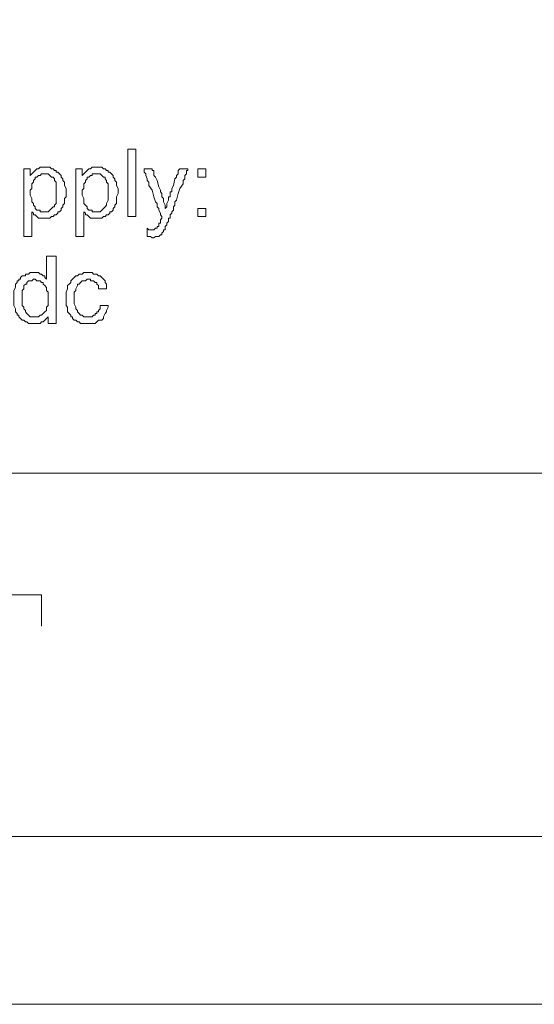
# Model space of a CAD drawing. Units: millimetres. Extents: x 0 to 420, y 0 to 297.
# Drawn here: x 196 to 212, y 87 to 116 of the extents above; entities that cross this region are included whole.
import ezdxf

# ---------------------------------------------------------------- set-up
doc = ezdxf.new("R2010")
doc.units = ezdxf.units.MM

# ---------------------------------------------------------------- blocks, each defined once
blk = doc.blocks.new('front')
at = {"color": 7, "lineweight": 9}
for points, knots in [([(139.447, 518.803), (139.447, 518.803), (459.732, 518.803), (459.732, 518.803), (459.732, 518.803), (460.47, 518.697), (460.47, 518.697), (460.47, 518.697), (461.101, 518.483), (461.101, 518.483), (461.101, 518.483), (461.734, 518.163), (461.734, 518.163), (461.734, 518.163), (462.999, 517.525), (462.999, 517.525), (462.999, 517.525), (464.054, 516.564), (464.054, 516.564), (464.054, 516.564), (464.792, 515.392), (464.792, 515.392), (464.792, 515.392), (465.109, 514.752), (465.109, 514.752), (465.109, 514.752), (465.321, 514.112), (465.321, 514.112), (465.321, 514.112), (465.531, 513.365), (465.531, 513.365), (465.531, 513.365), (465.531, 318.289), (465.531, 318.289), (465.531, 318.289), (465.321, 317.542), (465.321, 317.542), (465.321, 317.542), (465.109, 316.796), (465.109, 316.796), (465.109, 316.796), (464.476, 315.626), (464.476, 315.626), (464.476, 315.626), (463.528, 314.56), (463.528, 314.56), (463.528, 314.56), (462.473, 313.705), (462.473, 313.705), (462.473, 313.705), (461.208, 313.067), (461.208, 313.067), (461.208, 313.067), (460.47, 312.853), (460.47, 312.853), (460.47, 312.853), (459.836, 312.747), (459.836, 312.747), (459.836, 312.747), (138.709, 312.747), (138.709, 312.747), (138.709, 312.747), (138.075, 312.853), (138.075, 312.853), (138.075, 312.853), (137.337, 313.067), (137.337, 313.067), (137.337, 313.067), (136.072, 313.705), (136.072, 313.705), (136.072, 313.705), (135.017, 314.56), (135.017, 314.56), (135.017, 314.56), (134.069, 315.626), (134.069, 315.626), (134.069, 315.626), (133.436, 316.796), (133.436, 316.796), (133.436, 316.796), (133.224, 317.542), (133.224, 317.542), (133.224, 317.542), (133.014, 318.289), (133.014, 318.289), (133.014, 318.289), (133.014, 324.579), (133.014, 324.579)], [0, 0, 0, 0, 1, 1, 1, 2, 2, 2, 3, 3, 3, 4, 4, 4, 5, 5, 5, 6, 6, 6, 7, 7, 7, 8, 8, 8, 9, 9, 9, 10, 10, 10, 11, 11, 11, 12, 12, 12, 13, 13, 13, 14, 14, 14, 15, 15, 15, 16, 16, 16, 17, 17, 17, 18, 18, 18, 19, 19, 19, 20, 20, 20, 21, 21, 21, 22, 22, 22, 23, 23, 23, 24, 24, 24, 25, 25, 25, 26, 26, 26, 27, 27, 27, 28, 28, 28, 29, 29, 29, 29]), ([(158.43, 332.253), (158.43, 332.253), (158.851, 332.573), (158.851, 332.573), (158.851, 332.573), (159.273, 332.787), (159.273, 332.787), (159.273, 332.787), (159.59, 332.999), (159.59, 332.999), (159.59, 332.999), (159.695, 333.108), (159.695, 333.108), (159.695, 333.108), (159.906, 333.214), (159.906, 333.214), (159.906, 333.214), (160.645, 333.534), (160.645, 333.534), (160.645, 333.534), (161.066, 333.746), (161.066, 333.746), (161.066, 333.746), (161.171, 333.854), (161.171, 333.854), (161.171, 333.854), (161.383, 333.854), (161.383, 333.854), (161.383, 333.854), (161.7, 334.066), (161.7, 334.066), (161.7, 334.066), (162.752, 334.386), (162.752, 334.386), (162.752, 334.386), (162.964, 334.492), (162.964, 334.492), (162.964, 334.492), (163.069, 334.6), (163.069, 334.6), (163.069, 334.6), (163.491, 334.706), (163.491, 334.706), (163.491, 334.706), (164.019, 334.812), (164.019, 334.812), (164.019, 334.812), (164.651, 335.026), (164.651, 335.026), (164.651, 335.026), (164.967, 335.132), (164.967, 335.132), (164.967, 335.132), (165.074, 335.132), (165.074, 335.132), (165.074, 335.132), (165.389, 335.238), (165.389, 335.238), (165.389, 335.238), (166.339, 335.452), (166.339, 335.452), (166.339, 335.452), (166.656, 335.558), (166.656, 335.558), (166.656, 335.558), (166.761, 335.664), (166.761, 335.664), (166.761, 335.664), (166.972, 335.664), (166.972, 335.664), (166.972, 335.664), (167.394, 335.772), (167.394, 335.772), (167.394, 335.772), (168.449, 335.878), (168.449, 335.878), (168.449, 335.878), (168.763, 335.878), (168.763, 335.878), (168.763, 335.878), (169.397, 335.984), (169.397, 335.984), (169.397, 335.984), (169.714, 336.093), (169.714, 336.093), (169.714, 336.093), (170.347, 336.093), (170.347, 336.093), (170.347, 336.093), (171.402, 336.199), (171.402, 336.199), (171.402, 336.199), (171.824, 336.305), (171.824, 336.305), (171.824, 336.305), (316.726, 336.305), (316.726, 336.305), (316.726, 336.305), (317.042, 336.41), (317.042, 336.41), (317.042, 336.41), (317.359, 336.41), (317.359, 336.41), (317.359, 336.41), (317.464, 336.519), (317.464, 336.519), (317.464, 336.519), (317.781, 336.519), (317.781, 336.519), (317.781, 336.519), (317.888, 336.625), (317.888, 336.625), (317.888, 336.625), (318.097, 336.625), (318.097, 336.625), (318.097, 336.625), (318.309, 336.731), (318.309, 336.731), (318.309, 336.731), (318.414, 336.731), (318.414, 336.731), (318.414, 336.731), (318.731, 336.945), (318.731, 336.945), (318.731, 336.945), (318.94, 337.051), (318.94, 337.051), (318.94, 337.051), (319.047, 337.051), (319.047, 337.051), (319.047, 337.051), (319.257, 337.157), (319.257, 337.157), (319.257, 337.157), (319.364, 337.265), (319.364, 337.265), (319.364, 337.265), (319.469, 337.371), (319.469, 337.371), (319.469, 337.371), (319.679, 337.477), (319.679, 337.477), (319.679, 337.477), (320.102, 337.797), (320.102, 337.797), (320.102, 337.797), (320.207, 337.903), (320.207, 337.903), (320.207, 337.903), (320.524, 338.223), (320.524, 338.223), (320.524, 338.223), (320.734, 338.437), (320.734, 338.437), (320.734, 338.437), (320.841, 338.543), (320.841, 338.543), (320.841, 338.543), (321.05, 338.863), (321.05, 338.863), (321.05, 338.863), (321.155, 338.969), (321.155, 338.969), (321.155, 338.969), (321.262, 339.075), (321.262, 339.075), (321.262, 339.075), (321.367, 339.289), (321.367, 339.289), (321.367, 339.289), (321.577, 339.61), (321.577, 339.61), (321.577, 339.61), (321.684, 339.824), (321.684, 339.824), (321.684, 339.824), (321.893, 340.25), (321.893, 340.25), (321.893, 340.25), (321.893, 340.356), (321.893, 340.356), (321.893, 340.356), (322.001, 340.568), (322.001, 340.568), (322.001, 340.568), (322.105, 340.782), (322.105, 340.782), (322.105, 340.782), (322.21, 341.422), (322.21, 341.422), (322.21, 341.422), (322.315, 341.634), (322.315, 341.634), (322.315, 341.634), (322.315, 489.488), (322.315, 489.488), (322.315, 489.488), (322.21, 489.594), (322.21, 489.594), (322.21, 489.594), (322.105, 490.234), (322.105, 490.234), (322.105, 490.234), (322.001, 490.448), (322.001, 490.448), (322.001, 490.448), (322.001, 490.66), (322.001, 490.66), (322.001, 490.66), (321.893, 490.874), (321.893, 490.874), (321.893, 490.874), (321.684, 491.3), (321.684, 491.3), (321.684, 491.3), (321.577, 491.515), (321.577, 491.515), (321.577, 491.515), (321.155, 492.153), (321.155, 492.153), (321.155, 492.153), (321.05, 492.261), (321.05, 492.261), (321.05, 492.261), (320.841, 492.579), (320.841, 492.579), (320.841, 492.579), (320.629, 492.793), (320.629, 492.793), (320.629, 492.793), (320.524, 493.005), (320.524, 493.005), (320.524, 493.005), (320.207, 493.219), (320.207, 493.219), (320.207, 493.219), (320.102, 493.325), (320.102, 493.325), (320.102, 493.325), (319.891, 493.539), (319.891, 493.539), (319.891, 493.539), (319.679, 493.645), (319.679, 493.645), (319.679, 493.645), (319.679, 493.751), (319.679, 493.751), (319.679, 493.751), (319.574, 493.751), (319.574, 493.751), (319.574, 493.751), (319.152, 493.965), (319.152, 493.965), (319.152, 493.965), (319.047, 494.071), (319.047, 494.071), (319.047, 494.071), (318.94, 494.179), (318.94, 494.179), (318.94, 494.179), (318.731, 494.285), (318.731, 494.285), (318.731, 494.285), (318.309, 494.497), (318.309, 494.497), (318.309, 494.497), (318.097, 494.497), (318.097, 494.497), (318.097, 494.497), (317.676, 494.605), (317.676, 494.605), (317.676, 494.605), (317.571, 494.711), (317.571, 494.711), (317.571, 494.711), (317.359, 494.711), (317.359, 494.711), (317.359, 494.711), (317.149, 494.817), (317.149, 494.817), (317.149, 494.817), (316.516, 494.817), (316.516, 494.817), (316.516, 494.817), (316.304, 494.926), (316.304, 494.926), (316.304, 494.926), (241.638, 494.926), (241.638, 494.926)], [0, 0, 0, 0, 1, 1, 1, 2, 2, 2, 3, 3, 3, 4, 4, 4, 5, 5, 5, 6, 6, 6, 7, 7, 7, 8, 8, 8, 9, 9, 9, 10, 10, 10, 11, 11, 11, 12, 12, 12, 13, 13, 13, 14, 14, 14, 15, 15, 15, 16, 16, 16, 17, 17, 17, 18, 18, 18, 19, 19, 19, 20, 20, 20, 21, 21, 21, 22, 22, 22, 23, 23, 23, 24, 24, 24, 25, 25, 25, 26, 26, 26, 27, 27, 27, 28, 28, 28, 29, 29, 29, 30, 30, 30, 31, 31, 31, 32, 32, 32, 33, 33, 33, 34, 34, 34, 35, 35, 35, 36, 36, 36, 37, 37, 37, 38, 38, 38, 39, 39, 39, 40, 40, 40, 41, 41, 41, 42, 42, 42, 43, 43, 43, 44, 44, 44, 45, 45, 45, 46, 46, 46, 47, 47, 47, 48, 48, 48, 49, 49, 49, 50, 50, 50, 51, 51, 51, 52, 52, 52, 53, 53, 53, 54, 54, 54, 55, 55, 55, 56, 56, 56, 57, 57, 57, 58, 58, 58, 59, 59, 59, 60, 60, 60, 61, 61, 61, 62, 62, 62, 63, 63, 63, 64, 64, 64, 65, 65, 65, 66, 66, 66, 67, 67, 67, 68, 68, 68, 69, 69, 69, 70, 70, 70, 71, 71, 71, 72, 72, 72, 73, 73, 73, 74, 74, 74, 75, 75, 75, 76, 76, 76, 77, 77, 77, 78, 78, 78, 79, 79, 79, 80, 80, 80, 81, 81, 81, 82, 82, 82, 83, 83, 83, 84, 84, 84, 85, 85, 85, 86, 86, 86, 87, 87, 87, 88, 88, 88, 89, 89, 89, 90, 90, 90, 91, 91, 91, 92, 92, 92, 93, 93, 93, 94, 94, 94, 95, 95, 95, 96, 96, 96, 96]), ([(195.974, 357.304), (195.974, 357.304), (196.5, 357.304), (196.5, 357.304), (196.5, 357.304), (196.5, 352.933), (196.5, 352.933), (196.5, 352.933), (195.974, 352.933), (195.974, 352.933), (195.974, 352.933), (195.974, 357.304), (195.974, 357.304)], [0, 0, 0, 0, 1, 1, 1, 2, 2, 2, 3, 3, 3, 4, 4, 4, 4]), ([(189.225, 351.655), (189.225, 351.655), (189.225, 356.026), (189.225, 356.026), (189.225, 356.026), (189.646, 356.026), (189.646, 356.026), (189.646, 356.026), (189.646, 355.6), (189.646, 355.6), (189.646, 355.6), (189.751, 355.706), (189.751, 355.706), (189.751, 355.706), (189.856, 355.812), (189.856, 355.812), (189.856, 355.812), (189.963, 355.92), (189.963, 355.92), (189.963, 355.92), (190.068, 356.026), (190.068, 356.026), (190.068, 356.026), (190.173, 356.026), (190.173, 356.026), (190.173, 356.026), (190.28, 356.132), (190.28, 356.132), (190.28, 356.132), (190.911, 356.132), (190.911, 356.132), (190.911, 356.132), (191.018, 356.026), (191.018, 356.026), (191.018, 356.026), (191.123, 356.026), (191.123, 356.026), (191.123, 356.026), (191.228, 355.92), (191.228, 355.92), (191.228, 355.92), (191.335, 355.92), (191.335, 355.92), (191.335, 355.92), (191.335, 355.812), (191.335, 355.812), (191.335, 355.812), (191.44, 355.812), (191.44, 355.812), (191.44, 355.812), (191.544, 355.706), (191.544, 355.706), (191.544, 355.706), (191.649, 355.6), (191.649, 355.6), (191.649, 355.6), (191.649, 355.492), (191.649, 355.492), (191.649, 355.492), (191.756, 355.386), (191.756, 355.386), (191.756, 355.386), (191.756, 355.28), (191.756, 355.28), (191.756, 355.28), (191.861, 355.174), (191.861, 355.174), (191.861, 355.174), (191.861, 354.96), (191.861, 354.96), (191.861, 354.96), (191.966, 354.746), (191.966, 354.746), (191.966, 354.746), (191.966, 354.213), (191.966, 354.213), (191.966, 354.213), (191.861, 354.108), (191.861, 354.108), (191.861, 354.108), (191.861, 353.787), (191.861, 353.787), (191.861, 353.787), (191.756, 353.681), (191.756, 353.681), (191.756, 353.681), (191.756, 353.573), (191.756, 353.573), (191.756, 353.573), (191.649, 353.467), (191.649, 353.467), (191.649, 353.467), (191.649, 353.361), (191.649, 353.361), (191.649, 353.361), (191.544, 353.253), (191.544, 353.253), (191.544, 353.253), (191.44, 353.253), (191.44, 353.253), (191.44, 353.253), (191.44, 353.147), (191.44, 353.147), (191.44, 353.147), (191.335, 353.041), (191.335, 353.041), (191.335, 353.041), (191.228, 353.041), (191.228, 353.041), (191.228, 353.041), (191.123, 352.935), (191.123, 352.935), (191.123, 352.935), (191.018, 352.935), (191.018, 352.935), (191.018, 352.935), (190.911, 352.827), (190.911, 352.827), (190.911, 352.827), (190.173, 352.827), (190.173, 352.827), (190.173, 352.827), (190.068, 352.935), (190.068, 352.935), (190.068, 352.935), (189.963, 353.041), (189.963, 353.041), (189.963, 353.041), (189.856, 353.041), (189.856, 353.041), (189.856, 353.041), (189.856, 353.147), (189.856, 353.147), (189.856, 353.147), (189.751, 353.253), (189.751, 353.253), (189.751, 353.253), (189.751, 351.655), (189.751, 351.655), (189.751, 351.655), (189.225, 351.655), (189.225, 351.655)], [0, 0, 0, 0, 1, 1, 1, 2, 2, 2, 3, 3, 3, 4, 4, 4, 5, 5, 5, 6, 6, 6, 7, 7, 7, 8, 8, 8, 9, 9, 9, 10, 10, 10, 11, 11, 11, 12, 12, 12, 13, 13, 13, 14, 14, 14, 15, 15, 15, 16, 16, 16, 17, 17, 17, 18, 18, 18, 19, 19, 19, 20, 20, 20, 21, 21, 21, 22, 22, 22, 23, 23, 23, 24, 24, 24, 25, 25, 25, 26, 26, 26, 27, 27, 27, 28, 28, 28, 29, 29, 29, 30, 30, 30, 31, 31, 31, 32, 32, 32, 33, 33, 33, 34, 34, 34, 35, 35, 35, 36, 36, 36, 37, 37, 37, 38, 38, 38, 39, 39, 39, 40, 40, 40, 41, 41, 41, 42, 42, 42, 43, 43, 43, 44, 44, 44, 45, 45, 45, 46, 46, 46, 47, 47, 47, 47]), ([(189.646, 354.428), (189.646, 354.428), (189.646, 354.319), (189.646, 354.319), (189.646, 354.319), (189.751, 354.108), (189.751, 354.108), (189.751, 354.108), (189.751, 353.893), (189.751, 353.893), (189.751, 353.893), (189.856, 353.787), (189.856, 353.787), (189.856, 353.787), (189.856, 353.681), (189.856, 353.681), (189.856, 353.681), (189.963, 353.573), (189.963, 353.573), (189.963, 353.573), (189.963, 353.467), (189.963, 353.467), (189.963, 353.467), (190.068, 353.361), (190.068, 353.361), (190.068, 353.361), (190.28, 353.361), (190.28, 353.361), (190.28, 353.361), (190.28, 353.253), (190.28, 353.253), (190.28, 353.253), (190.806, 353.253), (190.806, 353.253), (190.806, 353.253), (190.911, 353.361), (190.911, 353.361), (190.911, 353.361), (191.018, 353.467), (191.018, 353.467), (191.018, 353.467), (191.123, 353.573), (191.123, 353.573), (191.123, 353.573), (191.228, 353.573), (191.228, 353.573), (191.228, 353.573), (191.228, 353.681), (191.228, 353.681), (191.228, 353.681), (191.335, 353.787), (191.335, 353.787), (191.335, 353.787), (191.335, 355.174), (191.335, 355.174), (191.335, 355.174), (191.228, 355.28), (191.228, 355.28), (191.228, 355.28), (191.228, 355.386), (191.228, 355.386), (191.228, 355.386), (191.123, 355.492), (191.123, 355.492), (191.123, 355.492), (191.018, 355.492), (191.018, 355.492), (191.018, 355.492), (190.911, 355.6), (190.911, 355.6), (190.911, 355.6), (190.806, 355.706), (190.806, 355.706), (190.806, 355.706), (190.385, 355.706), (190.385, 355.706), (190.385, 355.706), (190.28, 355.6), (190.28, 355.6), (190.28, 355.6), (190.173, 355.6), (190.173, 355.6), (190.173, 355.6), (190.068, 355.492), (190.068, 355.492), (190.068, 355.492), (189.963, 355.492), (189.963, 355.492), (189.963, 355.492), (189.963, 355.386), (189.963, 355.386), (189.963, 355.386), (189.856, 355.28), (189.856, 355.28), (189.856, 355.28), (189.856, 355.174), (189.856, 355.174), (189.856, 355.174), (189.751, 355.066), (189.751, 355.066), (189.751, 355.066), (189.751, 354.746), (189.751, 354.746), (189.751, 354.746), (189.646, 354.64), (189.646, 354.64), (189.646, 354.64), (189.646, 354.428), (189.646, 354.428)], [0, 0, 0, 0, 1, 1, 1, 2, 2, 2, 3, 3, 3, 4, 4, 4, 5, 5, 5, 6, 6, 6, 7, 7, 7, 8, 8, 8, 9, 9, 9, 10, 10, 10, 11, 11, 11, 12, 12, 12, 13, 13, 13, 14, 14, 14, 15, 15, 15, 16, 16, 16, 17, 17, 17, 18, 18, 18, 19, 19, 19, 20, 20, 20, 21, 21, 21, 22, 22, 22, 23, 23, 23, 24, 24, 24, 25, 25, 25, 26, 26, 26, 27, 27, 27, 28, 28, 28, 29, 29, 29, 30, 30, 30, 31, 31, 31, 32, 32, 32, 33, 33, 33, 34, 34, 34, 35, 35, 35, 36, 36, 36, 36]), ([(192.599, 351.655), (192.599, 351.655), (192.599, 356.026), (192.599, 356.026), (192.599, 356.026), (193.021, 356.026), (193.021, 356.026), (193.021, 356.026), (193.021, 355.6), (193.021, 355.6), (193.021, 355.6), (193.126, 355.706), (193.126, 355.706), (193.126, 355.706), (193.233, 355.812), (193.233, 355.812), (193.233, 355.812), (193.338, 355.92), (193.338, 355.92), (193.338, 355.92), (193.442, 356.026), (193.442, 356.026), (193.442, 356.026), (193.547, 356.026), (193.547, 356.026), (193.547, 356.026), (193.654, 356.132), (193.654, 356.132), (193.654, 356.132), (194.286, 356.132), (194.286, 356.132), (194.286, 356.132), (194.393, 356.026), (194.393, 356.026), (194.393, 356.026), (194.497, 356.026), (194.497, 356.026), (194.497, 356.026), (194.602, 355.92), (194.602, 355.92), (194.602, 355.92), (194.709, 355.92), (194.709, 355.92), (194.709, 355.92), (194.709, 355.812), (194.709, 355.812), (194.709, 355.812), (194.814, 355.812), (194.814, 355.812), (194.814, 355.812), (194.919, 355.706), (194.919, 355.706), (194.919, 355.706), (195.024, 355.6), (195.024, 355.6), (195.024, 355.6), (195.024, 355.492), (195.024, 355.492), (195.024, 355.492), (195.131, 355.386), (195.131, 355.386), (195.131, 355.386), (195.131, 355.28), (195.131, 355.28), (195.131, 355.28), (195.236, 355.174), (195.236, 355.174), (195.236, 355.174), (195.236, 354.96), (195.236, 354.96), (195.236, 354.96), (195.341, 354.746), (195.341, 354.746), (195.341, 354.746), (195.341, 354.428), (195.341, 354.428), (195.341, 354.428), (195.236, 354.213), (195.236, 354.213), (195.236, 354.213), (195.236, 353.787), (195.236, 353.787), (195.236, 353.787), (195.131, 353.681), (195.131, 353.681), (195.131, 353.681), (195.131, 353.573), (195.131, 353.573), (195.131, 353.573), (195.024, 353.467), (195.024, 353.467), (195.024, 353.467), (195.024, 353.361), (195.024, 353.361), (195.024, 353.361), (194.919, 353.253), (194.919, 353.253), (194.919, 353.253), (194.814, 353.253), (194.814, 353.253), (194.814, 353.253), (194.814, 353.147), (194.814, 353.147), (194.814, 353.147), (194.709, 353.041), (194.709, 353.041), (194.709, 353.041), (194.602, 353.041), (194.602, 353.041), (194.602, 353.041), (194.497, 352.935), (194.497, 352.935), (194.497, 352.935), (194.393, 352.935), (194.393, 352.935), (194.393, 352.935), (194.286, 352.827), (194.286, 352.827), (194.286, 352.827), (193.547, 352.827), (193.547, 352.827), (193.547, 352.827), (193.442, 352.935), (193.442, 352.935), (193.442, 352.935), (193.338, 353.041), (193.338, 353.041), (193.338, 353.041), (193.233, 353.041), (193.233, 353.041), (193.233, 353.041), (193.233, 353.147), (193.233, 353.147), (193.233, 353.147), (193.126, 353.253), (193.126, 353.253), (193.126, 353.253), (193.126, 351.655), (193.126, 351.655), (193.126, 351.655), (192.599, 351.655), (192.599, 351.655)], [0, 0, 0, 0, 1, 1, 1, 2, 2, 2, 3, 3, 3, 4, 4, 4, 5, 5, 5, 6, 6, 6, 7, 7, 7, 8, 8, 8, 9, 9, 9, 10, 10, 10, 11, 11, 11, 12, 12, 12, 13, 13, 13, 14, 14, 14, 15, 15, 15, 16, 16, 16, 17, 17, 17, 18, 18, 18, 19, 19, 19, 20, 20, 20, 21, 21, 21, 22, 22, 22, 23, 23, 23, 24, 24, 24, 25, 25, 25, 26, 26, 26, 27, 27, 27, 28, 28, 28, 29, 29, 29, 30, 30, 30, 31, 31, 31, 32, 32, 32, 33, 33, 33, 34, 34, 34, 35, 35, 35, 36, 36, 36, 37, 37, 37, 38, 38, 38, 39, 39, 39, 40, 40, 40, 41, 41, 41, 42, 42, 42, 43, 43, 43, 44, 44, 44, 45, 45, 45, 46, 46, 46, 47, 47, 47, 47]), ([(193.021, 354.428), (193.021, 354.428), (193.021, 354.319), (193.021, 354.319), (193.021, 354.319), (193.126, 354.108), (193.126, 354.108), (193.126, 354.108), (193.126, 353.787), (193.126, 353.787), (193.126, 353.787), (193.233, 353.681), (193.233, 353.681), (193.233, 353.681), (193.338, 353.573), (193.338, 353.573), (193.338, 353.573), (193.338, 353.467), (193.338, 353.467), (193.338, 353.467), (193.442, 353.361), (193.442, 353.361), (193.442, 353.361), (193.654, 353.361), (193.654, 353.361), (193.654, 353.361), (193.654, 353.253), (193.654, 353.253), (193.654, 353.253), (194.181, 353.253), (194.181, 353.253), (194.181, 353.253), (194.286, 353.361), (194.286, 353.361), (194.286, 353.361), (194.393, 353.467), (194.393, 353.467), (194.393, 353.467), (194.497, 353.573), (194.497, 353.573), (194.497, 353.573), (194.602, 353.681), (194.602, 353.681), (194.602, 353.681), (194.602, 353.787), (194.602, 353.787), (194.602, 353.787), (194.709, 354.002), (194.709, 354.002), (194.709, 354.002), (194.709, 355.066), (194.709, 355.066), (194.709, 355.066), (194.602, 355.174), (194.602, 355.174), (194.602, 355.174), (194.602, 355.28), (194.602, 355.28), (194.602, 355.28), (194.497, 355.386), (194.497, 355.386), (194.497, 355.386), (194.497, 355.492), (194.497, 355.492), (194.497, 355.492), (194.393, 355.492), (194.393, 355.492), (194.393, 355.492), (194.286, 355.6), (194.286, 355.6), (194.286, 355.6), (194.181, 355.706), (194.181, 355.706), (194.181, 355.706), (193.654, 355.706), (193.654, 355.706), (193.654, 355.706), (193.654, 355.6), (193.654, 355.6), (193.654, 355.6), (193.547, 355.6), (193.547, 355.6), (193.547, 355.6), (193.442, 355.492), (193.442, 355.492), (193.442, 355.492), (193.338, 355.492), (193.338, 355.492), (193.338, 355.492), (193.338, 355.386), (193.338, 355.386), (193.338, 355.386), (193.233, 355.28), (193.233, 355.28), (193.233, 355.28), (193.233, 355.174), (193.233, 355.174), (193.233, 355.174), (193.126, 355.066), (193.126, 355.066), (193.126, 355.066), (193.126, 354.746), (193.126, 354.746), (193.126, 354.746), (193.021, 354.64), (193.021, 354.64), (193.021, 354.64), (193.021, 354.428), (193.021, 354.428)], [0, 0, 0, 0, 1, 1, 1, 2, 2, 2, 3, 3, 3, 4, 4, 4, 5, 5, 5, 6, 6, 6, 7, 7, 7, 8, 8, 8, 9, 9, 9, 10, 10, 10, 11, 11, 11, 12, 12, 12, 13, 13, 13, 14, 14, 14, 15, 15, 15, 16, 16, 16, 17, 17, 17, 18, 18, 18, 19, 19, 19, 20, 20, 20, 21, 21, 21, 22, 22, 22, 23, 23, 23, 24, 24, 24, 25, 25, 25, 26, 26, 26, 27, 27, 27, 28, 28, 28, 29, 29, 29, 30, 30, 30, 31, 31, 31, 32, 32, 32, 33, 33, 33, 34, 34, 34, 35, 35, 35, 36, 36, 36, 36]), ([(197.239, 351.655), (197.239, 351.655), (197.239, 352.189), (197.239, 352.189), (197.239, 352.189), (197.346, 352.081), (197.346, 352.081), (197.346, 352.081), (197.662, 352.081), (197.662, 352.081), (197.662, 352.081), (197.767, 352.189), (197.767, 352.189), (197.767, 352.189), (197.872, 352.189), (197.872, 352.189), (197.872, 352.189), (197.872, 352.295), (197.872, 352.295), (197.872, 352.295), (197.977, 352.295), (197.977, 352.295), (197.977, 352.295), (197.977, 352.507), (197.977, 352.507), (197.977, 352.507), (198.084, 352.507), (198.084, 352.507), (198.084, 352.507), (198.084, 352.721), (198.084, 352.721), (198.084, 352.721), (198.189, 352.827), (198.189, 352.827), (198.189, 352.827), (198.189, 352.935), (198.189, 352.935), (198.189, 352.935), (198.084, 353.041), (198.084, 353.041), (198.084, 353.041), (198.084, 353.147), (198.084, 353.147), (198.084, 353.147), (197.977, 353.361), (197.977, 353.361), (197.977, 353.361), (197.977, 353.467), (197.977, 353.467), (197.977, 353.467), (197.872, 353.573), (197.872, 353.573), (197.872, 353.573), (197.872, 353.787), (197.872, 353.787), (197.872, 353.787), (197.767, 353.893), (197.767, 353.893), (197.767, 353.893), (197.662, 354.213), (197.662, 354.213), (197.662, 354.213), (197.555, 354.64), (197.555, 354.64), (197.555, 354.64), (197.346, 354.96), (197.346, 354.96), (197.346, 354.96), (197.346, 355.174), (197.346, 355.174), (197.346, 355.174), (197.239, 355.28), (197.239, 355.28), (197.239, 355.28), (197.239, 355.386), (197.239, 355.386), (197.239, 355.386), (197.134, 355.6), (197.134, 355.6), (197.134, 355.6), (197.134, 355.706), (197.134, 355.706), (197.134, 355.706), (197.029, 355.812), (197.029, 355.812), (197.029, 355.812), (197.029, 356.026), (197.029, 356.026), (197.029, 356.026), (197.555, 356.026), (197.555, 356.026), (197.555, 356.026), (197.555, 355.92), (197.555, 355.92), (197.555, 355.92), (197.662, 355.92), (197.662, 355.92), (197.662, 355.92), (197.662, 355.6), (197.662, 355.6), (197.662, 355.6), (197.767, 355.492), (197.767, 355.492), (197.767, 355.492), (197.872, 355.28), (197.872, 355.28), (197.872, 355.28), (197.977, 354.854), (197.977, 354.854), (197.977, 354.854), (198.084, 354.64), (198.084, 354.64), (198.084, 354.64), (198.084, 354.534), (198.084, 354.534), (198.084, 354.534), (198.189, 354.428), (198.189, 354.428), (198.189, 354.428), (198.189, 354.213), (198.189, 354.213), (198.189, 354.213), (198.294, 354.108), (198.294, 354.108), (198.294, 354.108), (198.294, 353.893), (198.294, 353.893), (198.294, 353.893), (198.398, 353.681), (198.398, 353.681), (198.398, 353.681), (198.398, 353.467), (198.398, 353.467), (198.398, 353.467), (198.506, 353.573), (198.506, 353.573), (198.506, 353.573), (198.506, 353.787), (198.506, 353.787), (198.506, 353.787), (198.61, 354.002), (198.61, 354.002), (198.61, 354.002), (198.61, 354.213), (198.61, 354.213), (198.61, 354.213), (198.715, 354.213), (198.715, 354.213), (198.715, 354.213), (198.715, 354.534), (198.715, 354.534), (198.715, 354.534), (198.822, 354.534), (198.822, 354.534), (198.822, 354.534), (198.822, 354.746), (198.822, 354.746), (198.822, 354.746), (198.927, 354.96), (198.927, 354.96), (198.927, 354.96), (199.032, 355.386), (199.032, 355.386), (199.032, 355.386), (199.137, 355.492), (199.137, 355.492), (199.137, 355.492), (199.137, 355.6), (199.137, 355.6), (199.137, 355.6), (199.244, 355.706), (199.244, 355.706), (199.244, 355.706), (199.244, 355.92), (199.244, 355.92), (199.244, 355.92), (199.349, 356.026), (199.349, 356.026), (199.349, 356.026), (199.875, 356.026), (199.875, 356.026), (199.875, 356.026), (199.875, 355.92), (199.875, 355.92), (199.875, 355.92), (199.77, 355.92), (199.77, 355.92), (199.77, 355.92), (199.77, 355.706), (199.77, 355.706), (199.77, 355.706), (199.665, 355.6), (199.665, 355.6), (199.665, 355.6), (199.665, 355.386), (199.665, 355.386), (199.665, 355.386), (199.558, 355.28), (199.558, 355.28), (199.558, 355.28), (199.558, 355.066), (199.558, 355.066), (199.558, 355.066), (199.349, 354.746), (199.349, 354.746), (199.349, 354.746), (199.244, 354.428), (199.244, 354.428), (199.244, 354.428), (199.137, 354.002), (199.137, 354.002), (199.137, 354.002), (199.032, 353.893), (199.032, 353.893), (199.032, 353.893), (199.032, 353.681), (199.032, 353.681), (199.032, 353.681), (198.927, 353.573), (198.927, 353.573), (198.927, 353.573), (198.927, 353.361), (198.927, 353.361), (198.927, 353.361), (198.822, 353.253), (198.822, 353.253), (198.822, 353.253), (198.822, 353.147), (198.822, 353.147), (198.822, 353.147), (198.715, 353.041), (198.715, 353.041), (198.715, 353.041), (198.715, 352.827), (198.715, 352.827), (198.715, 352.827), (198.61, 352.827), (198.61, 352.827), (198.61, 352.827), (198.61, 352.615), (198.61, 352.615), (198.61, 352.615), (198.506, 352.507), (198.506, 352.507), (198.506, 352.507), (198.506, 352.401), (198.506, 352.401), (198.506, 352.401), (198.398, 352.295), (198.398, 352.295), (198.398, 352.295), (198.398, 352.081), (198.398, 352.081), (198.398, 352.081), (198.294, 352.081), (198.294, 352.081), (198.294, 352.081), (198.294, 351.975), (198.294, 351.975), (198.294, 351.975), (198.189, 351.869), (198.189, 351.869), (198.189, 351.869), (198.189, 351.761), (198.189, 351.761), (198.189, 351.761), (198.084, 351.761), (198.084, 351.761), (198.084, 351.761), (197.977, 351.655), (197.977, 351.655), (197.977, 351.655), (197.767, 351.655), (197.767, 351.655), (197.767, 351.655), (197.662, 351.549), (197.662, 351.549), (197.662, 351.549), (197.555, 351.549), (197.555, 351.549), (197.555, 351.549), (197.451, 351.655), (197.451, 351.655), (197.451, 351.655), (197.239, 351.655), (197.239, 351.655)], [0, 0, 0, 0, 1, 1, 1, 2, 2, 2, 3, 3, 3, 4, 4, 4, 5, 5, 5, 6, 6, 6, 7, 7, 7, 8, 8, 8, 9, 9, 9, 10, 10, 10, 11, 11, 11, 12, 12, 12, 13, 13, 13, 14, 14, 14, 15, 15, 15, 16, 16, 16, 17, 17, 17, 18, 18, 18, 19, 19, 19, 20, 20, 20, 21, 21, 21, 22, 22, 22, 23, 23, 23, 24, 24, 24, 25, 25, 25, 26, 26, 26, 27, 27, 27, 28, 28, 28, 29, 29, 29, 30, 30, 30, 31, 31, 31, 32, 32, 32, 33, 33, 33, 34, 34, 34, 35, 35, 35, 36, 36, 36, 37, 37, 37, 38, 38, 38, 39, 39, 39, 40, 40, 40, 41, 41, 41, 42, 42, 42, 43, 43, 43, 44, 44, 44, 45, 45, 45, 46, 46, 46, 47, 47, 47, 48, 48, 48, 49, 49, 49, 50, 50, 50, 51, 51, 51, 52, 52, 52, 53, 53, 53, 54, 54, 54, 55, 55, 55, 56, 56, 56, 57, 57, 57, 58, 58, 58, 59, 59, 59, 60, 60, 60, 61, 61, 61, 62, 62, 62, 63, 63, 63, 64, 64, 64, 65, 65, 65, 66, 66, 66, 67, 67, 67, 68, 68, 68, 69, 69, 69, 70, 70, 70, 71, 71, 71, 72, 72, 72, 73, 73, 73, 74, 74, 74, 75, 75, 75, 76, 76, 76, 77, 77, 77, 78, 78, 78, 79, 79, 79, 80, 80, 80, 81, 81, 81, 82, 82, 82, 83, 83, 83, 84, 84, 84, 85, 85, 85, 86, 86, 86, 87, 87, 87, 88, 88, 88, 89, 89, 89, 90, 90, 90, 91, 91, 91, 92, 92, 92, 93, 93, 93, 94, 94, 94, 95, 95, 95, 95]), ([(200.508, 356.026), (200.508, 356.026), (201.035, 356.026), (201.035, 356.026), (201.035, 356.026), (201.035, 355.494), (201.035, 355.494), (201.035, 355.494), (200.508, 355.494), (200.508, 355.494), (200.508, 355.494), (200.508, 356.026), (200.508, 356.026)], [0, 0, 0, 0, 1, 1, 1, 2, 2, 2, 3, 3, 3, 4, 4, 4, 4]), ([(200.508, 353.467), (200.508, 353.467), (201.035, 353.467), (201.035, 353.467), (201.035, 353.467), (201.035, 352.933), (201.035, 352.933), (201.035, 352.933), (200.508, 352.933), (200.508, 352.933), (200.508, 352.933), (200.508, 353.467), (200.508, 353.467)], [0, 0, 0, 0, 1, 1, 1, 2, 2, 2, 3, 3, 3, 4, 4, 4, 4]), ([(190.806, 346.005), (190.806, 346.005), (190.806, 346.431), (190.806, 346.431), (190.806, 346.431), (190.701, 346.325), (190.701, 346.325), (190.701, 346.325), (190.594, 346.219), (190.594, 346.219), (190.594, 346.219), (190.489, 346.113), (190.489, 346.113), (190.489, 346.113), (190.385, 346.113), (190.385, 346.113), (190.385, 346.113), (190.28, 346.005), (190.28, 346.005), (190.28, 346.005), (189.541, 346.005), (189.541, 346.005), (189.541, 346.005), (189.434, 346.113), (189.434, 346.113), (189.434, 346.113), (189.33, 346.113), (189.33, 346.113), (189.33, 346.113), (189.225, 346.219), (189.225, 346.219), (189.225, 346.219), (189.12, 346.219), (189.12, 346.219), (189.12, 346.219), (189.013, 346.325), (189.013, 346.325), (189.013, 346.325), (188.908, 346.431), (188.908, 346.431), (188.908, 346.431), (188.908, 346.539), (188.908, 346.539), (188.908, 346.539), (188.803, 346.539), (188.803, 346.539), (188.803, 346.539), (188.803, 346.645), (188.803, 346.645), (188.803, 346.645), (188.696, 346.751), (188.696, 346.751), (188.696, 346.751), (188.696, 346.965), (188.696, 346.965), (188.696, 346.965), (188.591, 347.177), (188.591, 347.177), (188.591, 347.177), (188.591, 348.138), (188.591, 348.138), (188.591, 348.138), (188.696, 348.349), (188.696, 348.349), (188.696, 348.349), (188.696, 348.564), (188.696, 348.564), (188.696, 348.564), (188.803, 348.67), (188.803, 348.67), (188.803, 348.67), (188.803, 348.778), (188.803, 348.778), (188.803, 348.778), (188.908, 348.778), (188.908, 348.778), (188.908, 348.778), (188.908, 348.884), (188.908, 348.884), (188.908, 348.884), (189.013, 348.884), (189.013, 348.884), (189.013, 348.884), (189.013, 348.99), (189.013, 348.99), (189.013, 348.99), (189.12, 349.098), (189.12, 349.098), (189.12, 349.098), (189.33, 349.098), (189.33, 349.098), (189.33, 349.098), (189.33, 349.204), (189.33, 349.204), (189.33, 349.204), (189.541, 349.204), (189.541, 349.204), (189.541, 349.204), (189.646, 349.31), (189.646, 349.31), (189.646, 349.31), (190.173, 349.31), (190.173, 349.31), (190.173, 349.31), (190.28, 349.204), (190.28, 349.204), (190.28, 349.204), (190.385, 349.204), (190.385, 349.204), (190.385, 349.204), (190.489, 349.098), (190.489, 349.098), (190.489, 349.098), (190.594, 349.098), (190.594, 349.098), (190.594, 349.098), (190.594, 348.99), (190.594, 348.99), (190.594, 348.99), (190.701, 348.884), (190.701, 348.884), (190.701, 348.884), (190.701, 350.376), (190.701, 350.376), (190.701, 350.376), (191.335, 350.376), (191.335, 350.376), (191.335, 350.376), (191.335, 346.005), (191.335, 346.005), (191.335, 346.005), (190.806, 346.005), (190.806, 346.005)], [0, 0, 0, 0, 1, 1, 1, 2, 2, 2, 3, 3, 3, 4, 4, 4, 5, 5, 5, 6, 6, 6, 7, 7, 7, 8, 8, 8, 9, 9, 9, 10, 10, 10, 11, 11, 11, 12, 12, 12, 13, 13, 13, 14, 14, 14, 15, 15, 15, 16, 16, 16, 17, 17, 17, 18, 18, 18, 19, 19, 19, 20, 20, 20, 21, 21, 21, 22, 22, 22, 23, 23, 23, 24, 24, 24, 25, 25, 25, 26, 26, 26, 27, 27, 27, 28, 28, 28, 29, 29, 29, 30, 30, 30, 31, 31, 31, 32, 32, 32, 33, 33, 33, 34, 34, 34, 35, 35, 35, 36, 36, 36, 37, 37, 37, 38, 38, 38, 39, 39, 39, 40, 40, 40, 41, 41, 41, 42, 42, 42, 43, 43, 43, 44, 44, 44, 44]), ([(194.181, 347.177), (194.181, 347.177), (194.709, 347.177), (194.709, 347.177), (194.709, 347.177), (194.709, 347.071), (194.709, 347.071), (194.709, 347.071), (194.602, 346.857), (194.602, 346.857), (194.602, 346.857), (194.602, 346.751), (194.602, 346.751), (194.602, 346.751), (194.497, 346.645), (194.497, 346.645), (194.497, 346.645), (194.393, 346.431), (194.393, 346.431), (194.393, 346.431), (194.393, 346.325), (194.393, 346.325), (194.393, 346.325), (194.286, 346.219), (194.286, 346.219), (194.286, 346.219), (194.076, 346.219), (194.076, 346.219), (194.076, 346.219), (193.971, 346.113), (193.971, 346.113), (193.971, 346.113), (193.864, 346.005), (193.864, 346.005), (193.864, 346.005), (192.916, 346.005), (192.916, 346.005), (192.916, 346.005), (192.811, 346.113), (192.811, 346.113), (192.811, 346.113), (192.704, 346.113), (192.704, 346.113), (192.704, 346.113), (192.599, 346.219), (192.599, 346.219), (192.599, 346.219), (192.495, 346.219), (192.495, 346.219), (192.495, 346.219), (192.387, 346.325), (192.387, 346.325), (192.387, 346.325), (192.387, 346.431), (192.387, 346.431), (192.387, 346.431), (192.283, 346.431), (192.283, 346.431), (192.283, 346.431), (192.283, 346.539), (192.283, 346.539), (192.283, 346.539), (192.178, 346.645), (192.178, 346.645), (192.178, 346.645), (192.073, 346.751), (192.073, 346.751), (192.073, 346.751), (192.073, 347.071), (192.073, 347.071), (192.073, 347.071), (191.966, 347.177), (191.966, 347.177), (191.966, 347.177), (191.966, 348.032), (191.966, 348.032), (191.966, 348.032), (192.073, 348.243), (192.073, 348.243), (192.073, 348.243), (192.073, 348.458), (192.073, 348.458), (192.073, 348.458), (192.178, 348.564), (192.178, 348.564), (192.178, 348.564), (192.283, 348.67), (192.283, 348.67), (192.283, 348.67), (192.283, 348.778), (192.283, 348.778), (192.283, 348.778), (192.387, 348.884), (192.387, 348.884), (192.387, 348.884), (192.495, 348.99), (192.495, 348.99), (192.495, 348.99), (192.599, 349.098), (192.599, 349.098), (192.599, 349.098), (192.704, 349.098), (192.704, 349.098), (192.704, 349.098), (192.811, 349.204), (192.811, 349.204), (192.811, 349.204), (193.021, 349.204), (193.021, 349.204), (193.021, 349.204), (193.126, 349.31), (193.126, 349.31), (193.126, 349.31), (193.654, 349.31), (193.654, 349.31), (193.654, 349.31), (193.759, 349.204), (193.759, 349.204), (193.759, 349.204), (193.971, 349.204), (193.971, 349.204), (193.971, 349.204), (194.076, 349.098), (194.076, 349.098), (194.076, 349.098), (194.181, 349.098), (194.181, 349.098), (194.181, 349.098), (194.286, 348.99), (194.286, 348.99), (194.286, 348.99), (194.393, 348.884), (194.393, 348.884), (194.393, 348.884), (194.497, 348.778), (194.497, 348.778), (194.497, 348.778), (194.497, 348.67), (194.497, 348.67), (194.497, 348.67), (194.602, 348.564), (194.602, 348.564), (194.602, 348.564), (194.602, 348.243), (194.602, 348.243), (194.602, 348.243), (194.076, 348.243), (194.076, 348.243), (194.076, 348.243), (194.076, 348.458), (194.076, 348.458), (194.076, 348.458), (193.971, 348.564), (193.971, 348.564), (193.971, 348.564), (193.971, 348.67), (193.971, 348.67), (193.971, 348.67), (193.864, 348.67), (193.864, 348.67), (193.864, 348.67), (193.759, 348.778), (193.759, 348.778), (193.759, 348.778), (193.547, 348.778), (193.547, 348.778), (193.547, 348.778), (193.547, 348.884), (193.547, 348.884), (193.547, 348.884), (193.338, 348.884), (193.338, 348.884), (193.338, 348.884), (193.233, 348.778), (193.233, 348.778), (193.233, 348.778), (193.021, 348.778), (193.021, 348.778), (193.021, 348.778), (192.916, 348.67), (192.916, 348.67), (192.916, 348.67), (192.811, 348.564), (192.811, 348.564), (192.811, 348.564), (192.704, 348.564), (192.704, 348.564), (192.704, 348.564), (192.704, 348.458), (192.704, 348.458), (192.704, 348.458), (192.599, 348.243), (192.599, 348.243), (192.599, 348.243), (192.599, 348.138), (192.599, 348.138), (192.599, 348.138), (192.495, 348.032), (192.495, 348.032), (192.495, 348.032), (192.495, 347.285), (192.495, 347.285), (192.495, 347.285), (192.599, 347.071), (192.599, 347.071), (192.599, 347.071), (192.599, 346.965), (192.599, 346.965), (192.599, 346.965), (192.704, 346.857), (192.704, 346.857), (192.704, 346.857), (192.704, 346.751), (192.704, 346.751), (192.704, 346.751), (192.811, 346.645), (192.811, 346.645), (192.811, 346.645), (192.916, 346.539), (192.916, 346.539), (192.916, 346.539), (193.021, 346.539), (193.021, 346.539), (193.021, 346.539), (193.126, 346.431), (193.126, 346.431), (193.126, 346.431), (193.654, 346.431), (193.654, 346.431), (193.654, 346.431), (193.759, 346.539), (193.759, 346.539), (193.759, 346.539), (193.864, 346.539), (193.864, 346.539), (193.864, 346.539), (193.864, 346.645), (193.864, 346.645), (193.864, 346.645), (193.971, 346.645), (193.971, 346.645), (193.971, 346.645), (193.971, 346.751), (193.971, 346.751), (193.971, 346.751), (194.076, 346.751), (194.076, 346.751), (194.076, 346.751), (194.076, 346.857), (194.076, 346.857), (194.076, 346.857), (194.181, 346.965), (194.181, 346.965), (194.181, 346.965), (194.181, 347.177), (194.181, 347.177)], [0, 0, 0, 0, 1, 1, 1, 2, 2, 2, 3, 3, 3, 4, 4, 4, 5, 5, 5, 6, 6, 6, 7, 7, 7, 8, 8, 8, 9, 9, 9, 10, 10, 10, 11, 11, 11, 12, 12, 12, 13, 13, 13, 14, 14, 14, 15, 15, 15, 16, 16, 16, 17, 17, 17, 18, 18, 18, 19, 19, 19, 20, 20, 20, 21, 21, 21, 22, 22, 22, 23, 23, 23, 24, 24, 24, 25, 25, 25, 26, 26, 26, 27, 27, 27, 28, 28, 28, 29, 29, 29, 30, 30, 30, 31, 31, 31, 32, 32, 32, 33, 33, 33, 34, 34, 34, 35, 35, 35, 36, 36, 36, 37, 37, 37, 38, 38, 38, 39, 39, 39, 40, 40, 40, 41, 41, 41, 42, 42, 42, 43, 43, 43, 44, 44, 44, 45, 45, 45, 46, 46, 46, 47, 47, 47, 48, 48, 48, 49, 49, 49, 50, 50, 50, 51, 51, 51, 52, 52, 52, 53, 53, 53, 54, 54, 54, 55, 55, 55, 56, 56, 56, 57, 57, 57, 58, 58, 58, 59, 59, 59, 60, 60, 60, 61, 61, 61, 62, 62, 62, 63, 63, 63, 64, 64, 64, 65, 65, 65, 66, 66, 66, 67, 67, 67, 68, 68, 68, 69, 69, 69, 70, 70, 70, 71, 71, 71, 72, 72, 72, 73, 73, 73, 74, 74, 74, 75, 75, 75, 76, 76, 76, 77, 77, 77, 78, 78, 78, 79, 79, 79, 80, 80, 80, 81, 81, 81, 82, 82, 82, 83, 83, 83, 84, 84, 84, 85, 85, 85, 85]), ([(189.12, 347.603), (189.12, 347.603), (189.12, 347.177), (189.12, 347.177), (189.12, 347.177), (189.225, 347.071), (189.225, 347.071), (189.225, 347.071), (189.225, 346.965), (189.225, 346.965), (189.225, 346.965), (189.33, 346.857), (189.33, 346.857), (189.33, 346.857), (189.33, 346.751), (189.33, 346.751), (189.33, 346.751), (189.434, 346.645), (189.434, 346.645), (189.434, 346.645), (189.541, 346.539), (189.541, 346.539), (189.541, 346.539), (189.646, 346.431), (189.646, 346.431), (189.646, 346.431), (190.173, 346.431), (190.173, 346.431), (190.173, 346.431), (190.28, 346.539), (190.28, 346.539), (190.28, 346.539), (190.385, 346.539), (190.385, 346.539), (190.385, 346.539), (190.489, 346.645), (190.489, 346.645), (190.489, 346.645), (190.594, 346.751), (190.594, 346.751), (190.594, 346.751), (190.701, 346.857), (190.701, 346.857), (190.701, 346.857), (190.701, 347.071), (190.701, 347.071), (190.701, 347.071), (190.806, 347.177), (190.806, 347.177), (190.806, 347.177), (190.806, 348.032), (190.806, 348.032), (190.806, 348.032), (190.701, 348.138), (190.701, 348.138), (190.701, 348.138), (190.701, 348.349), (190.701, 348.349), (190.701, 348.349), (190.594, 348.458), (190.594, 348.458), (190.594, 348.458), (190.489, 348.564), (190.489, 348.564), (190.489, 348.564), (190.489, 348.67), (190.489, 348.67), (190.489, 348.67), (190.385, 348.67), (190.385, 348.67), (190.385, 348.67), (190.28, 348.778), (190.28, 348.778), (190.28, 348.778), (190.068, 348.778), (190.068, 348.778), (190.068, 348.778), (189.963, 348.884), (189.963, 348.884), (189.963, 348.884), (189.856, 348.884), (189.856, 348.884), (189.856, 348.884), (189.751, 348.778), (189.751, 348.778), (189.751, 348.778), (189.541, 348.778), (189.541, 348.778), (189.541, 348.778), (189.434, 348.67), (189.434, 348.67), (189.434, 348.67), (189.434, 348.564), (189.434, 348.564), (189.434, 348.564), (189.33, 348.564), (189.33, 348.564), (189.33, 348.564), (189.225, 348.458), (189.225, 348.458), (189.225, 348.458), (189.225, 348.243), (189.225, 348.243), (189.225, 348.243), (189.12, 348.138), (189.12, 348.138), (189.12, 348.138), (189.12, 347.603), (189.12, 347.603)], [0, 0, 0, 0, 1, 1, 1, 2, 2, 2, 3, 3, 3, 4, 4, 4, 5, 5, 5, 6, 6, 6, 7, 7, 7, 8, 8, 8, 9, 9, 9, 10, 10, 10, 11, 11, 11, 12, 12, 12, 13, 13, 13, 14, 14, 14, 15, 15, 15, 16, 16, 16, 17, 17, 17, 18, 18, 18, 19, 19, 19, 20, 20, 20, 21, 21, 21, 22, 22, 22, 23, 23, 23, 24, 24, 24, 25, 25, 25, 26, 26, 26, 27, 27, 27, 28, 28, 28, 29, 29, 29, 30, 30, 30, 31, 31, 31, 32, 32, 32, 33, 33, 33, 34, 34, 34, 35, 35, 35, 36, 36, 36, 36]), ([(160.749, 325.645), (160.749, 325.645), (160.749, 328.415), (160.749, 328.415), (160.749, 328.415), (190.385, 328.415), (190.385, 328.415), (190.385, 328.415), (190.385, 326.391), (190.385, 326.391)], [0, 0, 0, 0, 1, 1, 1, 2, 2, 2, 3, 3, 3, 3]), ([(128.689, 307.308), (128.689, 307.308), (126.581, 305.072), (126.581, 305.072), (126.581, 305.072), (126.581, 301.873), (126.581, 301.873), (126.581, 301.873), (471.963, 301.873), (471.963, 301.873)], [0, 0, 0, 0, 1, 1, 1, 2, 2, 2, 3, 3, 3, 3])]:
    blk.add_open_spline(points, degree=3, knots=knots, dxfattribs=at)

msp = doc.modelspace()

# ---------------------------------------------------------------- block references
at = {"xscale": 0.4571429000000001, "yscale": 0.4571429000000001, "zscale": 0.4571429000000001}
msp.add_blockref('front', (109.952, -50.841), dxfattribs=at)

doc.saveas('drawing.dxf')
